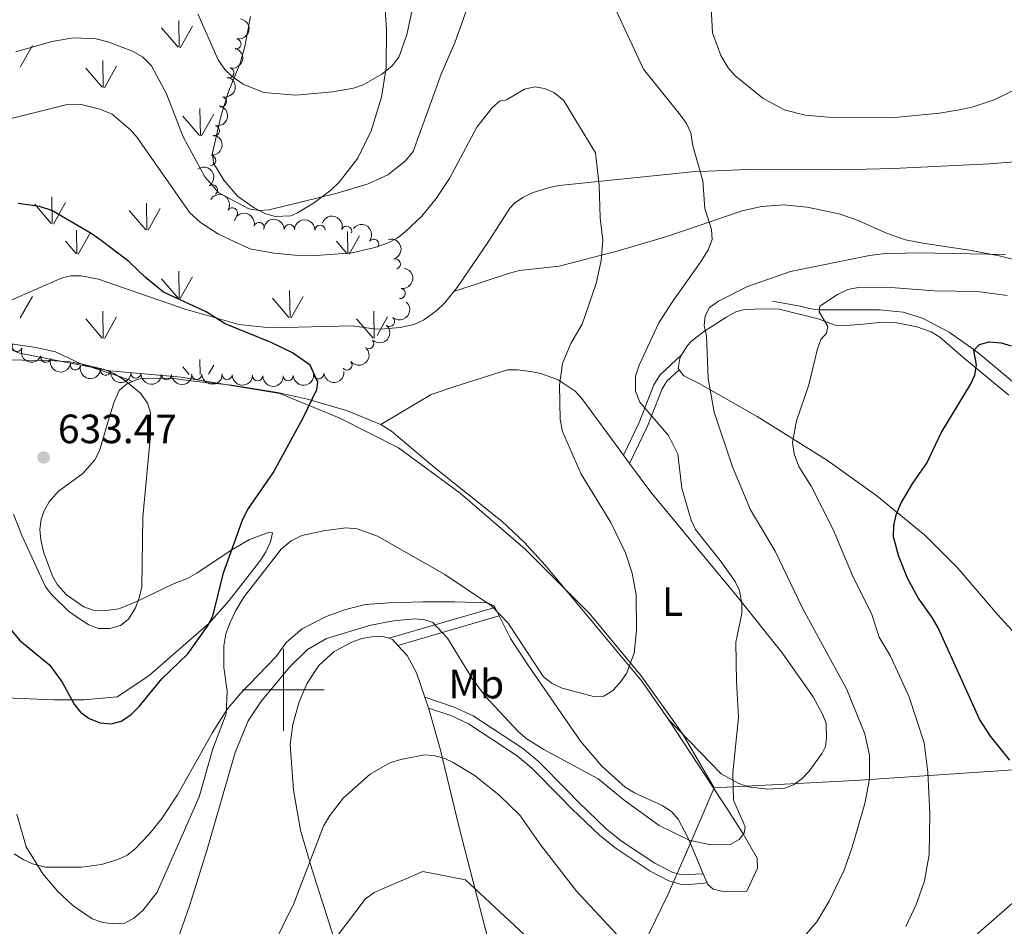
# Model space of a CAD drawing. Units: metres. Extents: x 640687 to 645202, y 734307 to 737368.
# Drawn here: x 641935 to 642177, y 734942 to 735164 of the extents above; entities that cross this region are included whole.
import ezdxf
from ezdxf.enums import TextEntityAlignment as Align

# ---------------------------------------------------------------- set-up
doc = ezdxf.new("R2010")
doc.units = ezdxf.units.M
doc.header["$MEASUREMENT"] = 0
doc.linetypes.add('DGN Style 3', pattern=[69.35512499082569, 49.53937499344692, -19.81574999737877])
for name, color, linetype, lineweight in [('Carátula', 7, 'Continuous', 5), ('Elementos auxiliares', 7, 'Continuous', 5), ('Entidades rústicas y varios', 7, 'Continuous', 5), ('Hidrografía', 7, 'Continuous', 5), ('Level 58', 7, 'Continuous', 5), ('Líneas de conducción', 7, 'Continuous', 5), ('Otros límites administrativos', 7, 'Continuous', 5), ('Relieve y altimetría', 7, 'Continuous', 5), ('Textos de rotulación', 7, 'Continuous', 5), ('Viales y ferrocarril', 7, 'Continuous', 5)]:
    doc.layers.add(name, color=color, linetype=linetype, lineweight=lineweight)
doc.styles.add('Style-arial', font='arial.shx', dxfattribs={"bigfont": 'arialbig.shx'})
doc.styles.add('Style-Arial Narrow', font='txt')

# ---------------------------------------------------------------- blocks, each defined once
blk = doc.blocks.new('5PATER')
at = {"layer": 'Relieve y altimetría', "linetype": 'Continuous', "lineweight": 5}
h = blk.add_hatch(color=250, dxfattribs=at)
edge = h.paths.add_edge_path()
edge.add_ellipse((0, 0), major_axis=(-1.095731442945027, -1.110710700472634), ratio=0.9994222409660319, start_angle=0, end_angle=360)

msp = doc.modelspace()

# ---------------------------------------------------------------- linework, layer by layer
at = {"layer": 'Carátula', "color": 7, "linetype": 'Continuous', "lineweight": 5}
for p, q in [((642000, 734990), (642000, 735010)), ((641990, 735000), (642010, 735000))]:
    msp.add_line(p, q, dxfattribs=at)
msp.add_3dface([(640748.4199999999, 734306.5900000001), (645202.45, 734399.1100000001), (645140.77, 737368.49), (640686.73, 737275.96)], dxfattribs=at)
at = {"layer": 'Elementos auxiliares', "color": 250, "linetype": 'Continuous', "lineweight": 5}
msp.add_3dface([(641619.6799999999, 734718.6000000001), (641572.21, 737031.95), (644981.22, 737102.79), (645029.8200000001, 734789.44)], dxfattribs=at)
at = {"layer": 'Entidades rústicas y varios', "color": 92, "linetype": 'Continuous', "lineweight": 5}
for p, q in [((642084.77, 735055.44, 617.52), (642083.26, 735057.49, 617.63)), ((642034.5900000001, 734998.23, 612.1), (642035.49, 734995.55, 611.58)), ((642102.77, 734954.9299999999, 615.5500000000001), (642103.72, 734952.76, 615.03))]:
    msp.add_line(p, q, dxfattribs=at)
at = {"layer": 'Entidades rústicas y varios', "color": 92, "linetype": 'Continuous', "lineweight": 5, "extrusion": (0.8120992319624513, 0.3841835972862319, 0.4392013217446039), "elevation": 804065.6408845439, "flags": 128}
msp.add_lwpolyline([(389857.4601864624, -392396.5592641241), (389856.5003654452, -392396.7596228402), (389855.1723584803, -392396.815278039)], dxfattribs=at)
at = {"layer": 'Entidades rústicas y varios', "color": 92, "linetype": 'Continuous', "lineweight": 5, "extrusion": (0.2272861894097926, 0.01066090927115564, 0.97376965095298), "elevation": 154358.3800327845, "flags": 128}
msp.add_lwpolyline([(704124.0985845265, -657893.4955282789), (704123.7781293059, -657894.3745097644), (704122.2783324097, -657895.649032918)], dxfattribs=at)
at = {"layer": 'Entidades rústicas y varios', "color": 92, "linetype": 'Continuous', "lineweight": 5}
for points in [[(641991.94, 735164.8700000001, 608.91), (641990.56, 735157.49, 609.23), (641989.3800000001, 735153.4199999999, 610.02), (641986.6599999999, 735146.69, 611.95), (641984.77, 735140.75, 613.01), (641982.6399999999, 735131.45, 614.46), (641982.8600000001, 735128.95, 614.8100000000001), (641985.4099999999, 735124.79, 615.53), (641988.74, 735120.8500000001, 615.85), (641992.8400000001, 735117.98, 615.96), (641995.49, 735116.6599999999, 616.02), (641997.98, 735115.9099999999, 616.0600000000001), (642001.8, 735116.06, 616.02), (642003.46, 735116.78, 615.47), (642007.6399999999, 735119.3300000001, 614.78), (642011.6300000001, 735122.3800000001, 614.13), (642013.6300000001, 735124.31, 613.8100000000001), (642018.21, 735130.1699999999, 613), (642021.53, 735136.8700000001, 612.0600000000001), (642024.02, 735145.0900000001, 610.71), (642025.1300000001, 735152.4199999999, 609.44), (642025.28, 735161.75, 607.82), (642024.75, 735169.05, 606.6)], [(642177.6599999999, 735072.1400000001, 600.36), (642166.29, 735081.56, 603.01), (642160.71, 735086.3500000001, 604.0500000000001), (642158.6200000001, 735087.6599999999, 604.33), (642155.0800000001, 735088.8500000001, 604.73), (642150.2, 735089.8500000001, 605.47), (642147.74, 735090.03, 605.86), (642145.96, 735089.97, 606.1), (642141.1599999999, 735089.48, 605.96), (642137.5900000001, 735089.21, 606.51), (642135.1000000001, 735089.31, 606.69), (642130.9199999999, 735090.8500000001, 607.87), (642121.4099999999, 735093.2, 609.74), (642117.71, 735093.26, 610.41), (642112.9099999999, 735093.1599999999, 610.47), (642110.75, 735092.5700000001, 610.47), (642108.5700000001, 735091.31, 610.47), (642104.9099999999, 735089, 610.66), (642102.8500000001, 735087.6499999999, 611.12), (642099.9199999999, 735085.3700000001, 612.1800000000001), (642098.8500000001, 735084.2, 612.65), (642097.56, 735082.1000000001, 613.08), (642097.51, 735082.01, 613.09)], [(642097.51, 735082.01, 613.09), (642097.0800000001, 735081.0900000001, 613.2), (642096.6300000001, 735078.7, 613.2), (642096.8899999999, 735078.3500000001, 613.12)], [(642083.26, 735057.49, 617.63), (642073.0800000001, 735071.3400000001, 618.35), (642071.4099999999, 735073.1499999999, 618.6), (642067.27, 735075.8900000001, 619.45), (642063, 735077.46, 619.8100000000001), (642060.55, 735077.98, 619.78), (642057.3, 735078.3700000001, 619.98), (642054.8500000001, 735078.3700000001, 620.49), (642042, 735074.3, 622.57), (642036.1399999999, 735072.3, 623.8100000000001), (642023.8300000001, 735065, 623.77)], [(642096.8899999999, 735078.3500000001, 613.12), (642098.05, 735076.9099999999, 612.79), (642101.79, 735075.01, 611.83), (642115.98, 735066.95, 609.04), (642133.21, 735056.1300000001, 605), (642145.27, 735047.51, 602.69), (642157.0700000001, 735037.8900000001, 600.2), (642165.1499999999, 735029.78, 598.36), (642174.8600000001, 735018.4299999999, 597), (642187.19, 735004.99, 596.26)], [(641963.03, 735075.53, 628.5), (641964.1000000001, 735075.98, 628.45), (641965.8200000001, 735076.3300000001, 628.22), (641973.05, 735076.26, 627.63), (641978.6599999999, 735075.52, 626.8100000000001), (641987.3999999999, 735074.6200000001, 625.03), (641998.55, 735072.8400000001, 625.03), (642005.8600000001, 735071.21, 624.84), (642015.46, 735068.3900000001, 624.4), (642023.8300000001, 735065, 623.77)], [(641963.03, 735075.53, 628.5), (641961.6799999999, 735074.96, 628.57), (641959.79, 735073.26, 628.64), (641958.52, 735070.28, 629.22), (641956.8600000001, 735064.95, 630.64), (641955, 735058.49, 631.46), (641953.8500000001, 735056.31, 631.58), (641950.8899999999, 735052.97, 631.73), (641944.8500000001, 735048.54, 631.76), (641942.6699999999, 735046, 631.41), (641941.45, 735043.8400000001, 630.94), (641940.71, 735041.75, 630.64), (641940.3899999999, 735039.26, 630.51), (641940.5700000001, 735036.75, 630.4), (641941.22, 735033.75, 630.13), (641943.46, 735027.81, 629.54), (641944.72, 735025.6699999999, 629.66), (641946.8899999999, 735023.24, 629.95), (641951.1000000001, 735020.3200000001, 630.03), (641953.3999999999, 735019.49, 629.96), (641955.9099999999, 735019.3300000001, 629.41), (641959.6799999999, 735019.81, 629.6800000000001), (641964.3, 735021.72, 629.59), (641973.28, 735026.03, 628.51), (641976.49, 735027.28, 627.53), (641978.78, 735028.56, 626.95), (641986.9299999999, 735034.04, 625.11), (641991.72, 735036.8200000001, 624.49), (641996.5900000001, 735038.5800000001, 623.66), (641997.3, 735038.45, 622.85), (641996.8500000001, 735036.26, 622.39), (641995.71, 735033.8300000001, 622.21), (641994.46, 735031.8300000001, 622.3000000000001), (641986.76, 735021.8800000001, 623.47), (641981.8, 735016.3, 624.15), (641967.21, 735003.56, 626.13), (641965.1300000001, 735002.1300000001, 625.85), (641959.31, 734998.26, 625.85), (641951.21, 734997.5700000001, 625.03), (641943.8, 734997.53, 623.9), (641932.06, 734998.04, 619.86)], [(642023.8300000001, 735065, 623.77), (642026.47, 735063.3400000001, 623.53), (642037.03, 735054.47, 623.53), (642053.55, 735041.23, 622.3000000000001), (642059.01, 735036.0900000001, 622.16), (642064.0800000001, 735030.55, 622.01), (642087.79, 735002.1400000001, 619.2), (642094.26, 734992.77, 617.79)], [(642084.77, 735055.44, 617.52), (642089.97, 735048.3900000001, 617.16), (642111.0700000001, 735022.8200000001, 614.52), (642122.1499999999, 735009.04, 612.35), (642129.69, 734998.28, 611.25), (642132.0800000001, 734993.9099999999, 610.6800000000001), (642132.8899999999, 734991.75, 610.42), (642132.95, 734988.1100000001, 610.14), (642132.7, 734986.1499999999, 610.69), (642131.8899999999, 734984.46, 611.51), (642128.74, 734980.0700000001, 611.78), (642126.9299999999, 734978.21, 612.07), (642124.9099999999, 734976.76, 612.37), (642122.79, 734975.9199999999, 612.6), (642118.51, 734975.7, 613.01), (642113.81, 734976.28, 613.89), (642111.49, 734977.0700000001, 614.4), (642107.21, 734979.46, 615.34), (642094.26, 734992.77, 617.79)], [(641934.0800000001, 734959.8200000001, 621.57), (641936.26, 734958.49, 621.58), (641938.55, 734957.4199999999, 621.52), (641941.75, 734956.5700000001, 621.62), (641950.56, 734956.5700000001, 622.16), (641955.49, 734957.26, 622.64), (641959.5, 734958.4199999999, 622.53), (641961.72, 734959.53, 622.16), (641963.6399999999, 734960.97, 621.89), (641967.1699999999, 734964.6300000001, 621.59), (641970.21, 734968.53, 621.3000000000001), (641974.05, 734974.28, 620.96), (641982.6100000001, 734989.5900000001, 620.26), (641986.3300000001, 734995.3200000001, 619.98), (641989.5, 734999.1400000001, 619.72), (641998.21, 735008.1400000001, 618.78), (642000.76, 735011.6400000001, 618.07), (642004.5700000001, 735014.9099999999, 617.75), (642010.45, 735017.95, 617.79), (642015.24, 735019.69, 618.04), (642020.0800000001, 735020.8999999999, 618.35), (642025.9299999999, 735021.27, 618.89), (642034.1799999999, 735021.54, 619.16), (642041.8800000001, 735021.54, 620.98), (642050.01, 735021.3200000001, 621.96), (642051.54, 735020.55, 622.16), (642051.77, 735020.1300000001, 622.07)], [(642052.8500000001, 735018.1100000001, 621.84), (642055.5900000001, 735012.5900000001, 621.63), (642059.8300000001, 735006.1100000001, 621.2), (642072.77, 734987.45, 619.71), (642077.95, 734981.3300000001, 619.22), (642083.72, 734976.1499999999, 618.89), (642085.97, 734974.79, 618.34), (642092.72, 734971.6799999999, 617.3100000000001), (642095.01, 734970.1699999999, 616.98), (642096.69, 734968.3300000001, 616.7), (642099.01, 734963.8600000001, 616.27), (642100.72, 734959.8400000001, 616.4300000000001), (642101.6799999999, 734957.47, 616.16), (642102.77, 734954.9299999999, 615.5500000000001)], [(642017.94, 734921.6599999999, 602.64), (642006.96, 734956.1499999999, 609), (642004.21, 734965.6499999999, 610.6800000000001), (642002.47, 734975.4299999999, 612.16), (642001.6200000001, 734986.6200000001, 613.79), (642002.3400000001, 734991.54, 614.47), (642003.8999999999, 734997.0900000001, 614.96), (642005.8300000001, 735001.6200000001, 615.16), (642008.71, 735005.97, 615.33), (642012.4299999999, 735009.3900000001, 615.49), (642016.72, 735011.69, 615.61), (642019.1799999999, 735012.53, 615.64), (642021.6599999999, 735012.98, 615.58), (642024.4099999999, 735013.0700000001, 615.33), (642025.8500000001, 735012.6100000001, 615)], [(642028.03, 735010.8900000001, 614.51), (642030.31, 735008.4199999999, 614.02), (642032.6000000001, 735004.1599999999, 613.26), (642034.5900000001, 734998.23, 612.1)], [(642035.49, 734995.55, 611.58), (642035.6799999999, 734995.01, 611.48), (642038.3500000001, 734985.55, 609.64), (642043.05, 734966.29, 606.74), (642054.6300000001, 734921.3600000001, 601.26), (642055.8200000001, 734915.56, 600.63), (642055.69, 734902.52, 599.78), (642054.97, 734897.3999999999, 599.4), (642048.29, 734865, 596.91), (642046.0800000001, 734853.79, 595.66), (642045.6100000001, 734848.8600000001, 595.08), (642045.79, 734843.8800000001, 594.46), (642046.47, 734837.4199999999, 593.75), (642047.99, 734826.3700000001, 592.99)], [(642103.72, 734952.76, 615.03), (642103.8700000001, 734952.4199999999, 614.95), (642105.24, 734951.1599999999, 614.52), (642107.69, 734950.6499999999, 614.26), (642113.5, 734950.73, 614.24), (642116.0700000001, 734956.3700000001, 614.24), (642116.04, 734958.77, 614.24), (642112.5800000001, 734964.71, 613.97), (642108.8200000001, 734970.5800000001, 614.1800000000001), (642094.26, 734992.77, 617.79)]]:
    msp.add_polyline3d(points, dxfattribs=at)
at = {"layer": 'Entidades rústicas y varios', "color": 92, "linetype": 'Continuous', "lineweight": 5, "extrusion": (-0.1282763319250136, 0.1860546276873057, 0.974129795347623)}
msp.add_arc((-945836.5929946259, -234475.9778282673, 55022.09016937068), 2.516055640060342, 45.36446333574664, 225.9090503451193, dxfattribs=at)
at = {"layer": 'Entidades rústicas y varios', "color": 92, "linetype": 'Continuous', "lineweight": 5}
for centre, radius, start, end in [((641988.3951888494, 735158.1487168679, 610.0233102796398), 1.250091938746998, 259.9375849825049, 79.15113940150036), ((641986.6401116813, 735151.0524817607, 611.6863858680305), 1.250091938746999, 256.4385163054084, 75.65207072440377), ((641984.8056883705, 735143.9733856372, 613.3511048195179), 1.250091938746999, 256.4385163054084, 75.65207072440377), ((641983.1066283446, 735136.8730062842, 615.0615240877314), 1.250091938746998, 259.5646291761333, 78.77818359512875), ((641982.1854355137, 735129.6355223404, 616.7683597545629), 1.250091938746998, 265.750297623455, 84.96385204245034), ((641982.6285797453, 735122.4092519514, 617.7091546512041), 1.250091938746999, 305.1889224101523, 124.4024768291477), ((641987.5149198757, 735116.7923267055, 618.405010116836), 1.250091938746999, 328.3942990567772, 147.6078534757727), ((641994.025238449, 735113.1919989684, 618.73), 1.250091938746999, 345.2465359303446, 164.46009034934), ((642001.4709512764, 735112.6849012303, 618.5690637701072), 1.250091938746999, 0.05055351370163119, 179.264107932697), ((642008.9681368528, 735112.5650831964, 618.4021743651558), 1.250091938746999, 0.0505535005623691, 179.2641079195578), ((642015.4968266331, 735112.3009915212, 618.6177662355982), 1.250091938746998, 342.0800741696511, 161.2936285886466), ((642022.0961736199, 735109.1214842519, 620.0374896783618), 1.250091938746998, 322.3619982462601, 141.5755526652556), ((642027.3948759825, 735104.2769155016, 622.0322536743757), 1.250091938746999, 286.9115574402833, 106.1251118592787), ((642028.5997279009, 735097.0446299843, 623.5041738422719), 1.250091938746998, 261.2827634657183, 80.49631788471372), ((642025.9968194936, 735090.2058861095, 624.1768769822771), 1.250091938746998, 230.2241227436271, 49.43767716262255), ((642020.9248063844, 735084.7368506147, 624.8572025340961), 1.250091938746998, 226.1305679160089, 45.34412233500431), ((641934.8244884387, 735084.1038398161, 631.2700510603977), 1.250091938746999, 158.4490970534474, 337.6626514724429), ((641941.8319604921, 735081.4514272101, 631.2994802297471), 1.250091938746999, 162.9219404315987, 342.1354948505941), ((641949.0769449105, 735079.5507830912, 631.1010825905952), 1.250091938746998, 167.5736637856093, 346.7872182046048), ((641956.4462836364, 735078.2526733524, 630.7195624877596), 1.250091938746999, 172.3596880195716, 351.573242438567), ((642015.5639829307, 735079.5565860926, 625.5825628937257), 1.250091938746999, 220.1733650443282, 39.38691946332366), ((641963.8897300994, 735077.5469707858, 630.2172489576029), 1.250091938746999, 176.8448637499089, 356.0584181689043), ((641971.3475270746, 735077.2063064841, 629.5986455576091), 1.250091938746998, 181.3514669583494, 0.565021377344821), ((641978.7777649926, 735077.2562744592, 628.5792988627477), 1.250091938746998, 181.3514669583494, 0.565021377344821), ((641986.2164413892, 735077.1961641244, 627.6534623237018), 1.250091938746998, 178.824460282217, 358.0380147012125), ((641993.6971656533, 735076.9164062988, 627.1946594892443), 1.250091938746998, 178.824460282217, 358.0380147012125), ((642001.1683921777, 735076.9205530465, 626.6257614836004), 1.250091938746998, 182.8063567957532, 2.019911214748564), ((642008.6194268849, 735077.3799981887, 625.9504957440193), 1.250091938746999, 185.899782518995, 5.113336937990356)]:
    msp.add_arc(centre, radius, start, end, dxfattribs=at)
at = {"layer": 'Entidades rústicas y varios', "color": 92, "linetype": 'Continuous', "lineweight": 5, "extrusion": (-0.1166818533025716, 0.1935367844257918, 0.974129795347623)}
for centre in [(-929369.0606201653, -290266.2404019455, 67966.63084413359), (-929363.834573191, -290260.8811463037, 67967.09647487632)]:
    msp.add_arc(centre, 2.516055640060343, 45.36446333574663, 225.9090503451193, dxfattribs=at)
at = {"layer": 'Entidades rústicas y varios', "color": 92, "linetype": 'Continuous', "lineweight": 5, "extrusion": (-0.1270625362335689, 0.1868856701352226, 0.974129795347623)}
msp.add_arc((-944232.5172016129, -240453.0315194975, 56413.88427159071), 2.516055640060342, 45.36446333574664, 225.9090503451193, dxfattribs=at)
at = {"layer": 'Entidades rústicas y varios', "color": 92, "linetype": 'Continuous', "lineweight": 5, "extrusion": (-0.1464598299421236, 0.1721065368581987, 0.9741297953476229)}
msp.add_arc((-965341.8990440863, -139937.7935886462, 33097.01555230287), 2.516055640060341, 45.36446333574663, 225.9090503451193, dxfattribs=at)
at = {"layer": 'Entidades rústicas y varios', "color": 92, "linetype": 'Continuous', "lineweight": 5, "extrusion": (-0.2224426330858111, 0.0398800301134471, 0.9741297953476229)}
msp.add_arc((-836878.0851660362, 489326.8175525158, -112885.6844767699), 2.516055640060343, 45.36446333574664, 225.9090503451193, dxfattribs=at)
at = {"layer": 'Entidades rústicas y varios', "color": 92, "linetype": 'Continuous', "lineweight": 5, "extrusion": (-0.2201605158335267, -0.050994990772758, 0.9741297953476231)}
msp.add_arc((-571293.3031203861, 770975.8367363185, -178224.9806296798), 2.516055640060341, 45.36446333574665, 225.9090503451193, dxfattribs=at)
at = {"layer": 'Entidades rústicas y varios', "color": 92, "linetype": 'Continuous', "lineweight": 5, "extrusion": (-0.1959221761237363, -0.1126305585484594, 0.9741297953476229)}
msp.add_arc((-317348.8620591134, 899211.5389661673, -207974.1634566464), 2.516055640060343, 45.36446333574664, 225.9090503451193, dxfattribs=at)
at = {"layer": 'Entidades rústicas y varios', "color": 92, "linetype": 'Continuous', "lineweight": 5, "extrusion": (-0.1606399984562271, -0.1589526115292906, 0.974129795347623)}
msp.add_arc((-70982.54113813193, 948360.5005069143, -219376.4406709523), 2.516055640060342, 45.36446333574665, 225.9090503451193, dxfattribs=at)
at = {"layer": 'Entidades rústicas y varios', "color": 92, "linetype": 'Continuous', "lineweight": 5, "extrusion": (-0.1606399984926787, -0.1589526114924521, 0.974129795347623)}
msp.add_arc((-70977.18294370302, 948365.5720386292, -219377.788541706), 2.516055640060342, 45.36446333574664, 225.9090503451193, dxfattribs=at)
at = {"layer": 'Entidades rústicas y varios', "color": 92, "linetype": 'Continuous', "lineweight": 5, "extrusion": (-0.2018444359553249, -0.1016364378059118, 0.9741297953476231)}
msp.add_arc((-367835.0198707815, 880781.3754617798, -203698.6483841968), 2.516055640060342, 45.36446333574665, 225.9090503451193, dxfattribs=at)
at = {"layer": 'Entidades rústicas y varios', "color": 92, "linetype": 'Continuous', "lineweight": 5, "extrusion": (-0.2243004633597299, -0.0275761482554886, 0.9741297953476229)}
msp.add_arc((-651276.2011590227, 708257.1745434396, -163673.1456745949), 2.516055640060342, 45.36446333574664, 225.9090503451193, dxfattribs=at)
at = {"layer": 'Entidades rústicas y varios', "color": 92, "linetype": 'Continuous', "lineweight": 5, "extrusion": (-0.1987132099001141, 0.1076299309076779, 0.974129795347623)}
msp.add_arc((-952155.4425421676, 209025.8538274175, -47853.97268387261), 2.516055640060341, 45.36446333574662, 225.9090503451192, dxfattribs=at)
at = {"layer": 'Entidades rústicas y varios', "color": 92, "linetype": 'Continuous', "lineweight": 5, "extrusion": (-0.1326087310143898, 0.1829919841816888, 0.9741297953476229)}
msp.add_arc((-951226.5443725868, -212707.4645541935, 49985.83198075375), 2.516055640060342, 45.36446333574664, 225.9090503451193, dxfattribs=at)
at = {"layer": 'Entidades rústicas y varios', "color": 92, "linetype": 'Continuous', "lineweight": 5, "extrusion": (-0.01918958015911783, 0.2251730486299705, 0.974129795347623)}
msp.add_arc((-702129.0770956851, -660242.2064014829, 153810.5117500548), 2.516055640060342, 45.36446333574663, 225.9090503451192, dxfattribs=at)
at = {"layer": 'Entidades rústicas y varios', "color": 92, "linetype": 'Continuous', "lineweight": 5, "extrusion": (-0.003066591440287744, 0.225968444330036, 0.9741297953476231)}
msp.add_arc((-651939.3039624348, -707376.8542465866, 164746.0196926329), 2.516055640060342, 45.36446333574663, 225.9090503451192, dxfattribs=at)
at = {"layer": 'Entidades rústicas y varios', "color": 92, "linetype": 'Continuous', "lineweight": 5, "extrusion": (0.2078759058170973, 0.08864958881303107, 0.974129795347623)}
msp.add_arc((424349.4496025773, -855961.1794943167, 199222.8147395338), 2.516055640060342, 45.36446333574664, 225.9090503451193, dxfattribs=at)
at = {"layer": 'Entidades rústicas y varios', "color": 92, "linetype": 'Continuous', "lineweight": 5, "extrusion": (0.02040223407067242, 0.2250664138891534, 0.9741297953476229)}
msp.add_arc((-573033.7871166719, -769461.5942694915, 179149.8592608366), 2.516055640060342, 45.36446333574664, 225.9090503451193, dxfattribs=at)
at = {"layer": 'Entidades rústicas y varios', "color": 92, "linetype": 'Continuous', "lineweight": 5, "extrusion": (0.2003293230147284, 0.1045911284787523, 0.974129795347623)}
msp.add_arc((354513.9742827141, -885596.3195918624, 206097.9278829468), 2.516055640060343, 45.36446333574664, 225.9090503451193, dxfattribs=at)
at = {"layer": 'Entidades rústicas y varios', "color": 92, "linetype": 'Continuous', "lineweight": 5, "extrusion": (0.1911872455853926, 0.1204930659476678, 0.974129795347623)}
msp.add_arc((279601.0009906716, -910690.854700356, 211919.428094316), 2.516055640060342, 45.36446333574665, 225.9090503451193, dxfattribs=at)
at = {"layer": 'Entidades rústicas y varios', "color": 92, "linetype": 'Continuous', "lineweight": 5, "extrusion": (0.1804673100254603, 0.13602460008459, 0.974129795347623)}
msp.add_arc((200607.4383594269, -930245.215144099, 216455.4701928282), 2.516055640060343, 45.36446333574663, 225.9090503451192, dxfattribs=at)
at = {"layer": 'Entidades rústicas y varios', "color": 92, "linetype": 'Continuous', "lineweight": 5, "extrusion": (0.1692773656895302, 0.1497207910786317, 0.974129795347623)}
msp.add_arc((125298.2074575979, -942683.185261718, 219340.4504670896), 2.516055640060342, 45.36446333574663, 225.9090503451193, dxfattribs=at)
at = {"layer": 'Entidades rústicas y varios', "color": 92, "linetype": 'Continuous', "lineweight": 5, "extrusion": (0.1569898487071933, 0.1625586946886903, 0.9741297953476229)}
for centre in [(48856.45604089246, -949363.8797386917, 220889.6757843844), (48851.14603033202, -949369.1732066008, 220889.8574030525)]:
    msp.add_arc(centre, 2.516055640060342, 45.36446333574661, 225.9090503451192, dxfattribs=at)
at = {"layer": 'Entidades rústicas y varios', "color": 92, "linetype": 'Continuous', "lineweight": 5, "extrusion": (0.1640044438624744, 0.1554788866996374, 0.9741297953476231)}
for centre in [(91774.37958342355, -946352.9970259233, 220189.1815409524), (91769.02987675101, -946358.2016672736, 220189.9179830285)]:
    msp.add_arc(centre, 2.516055640060342, 45.36446333574667, 225.9090503451193, dxfattribs=at)
at = {"layer": 'Entidades rústicas y varios', "color": 92, "linetype": 'Continuous', "lineweight": 5, "extrusion": (0.1528118918254337, 0.1664922446624173, 0.9741297953476229)}
msp.add_arc((24070.51679470076, -950286.3279065143, 221100.6235327717), 2.516055640060342, 45.36446333574663, 225.9090503451192, dxfattribs=at)
at = {"layer": 'Entidades rústicas y varios', "color": 92, "linetype": 'Continuous', "lineweight": 5, "extrusion": (0.1436045977901304, 0.1744960208988535, 0.9741297953476231)}
msp.add_arc((-28621.09201967967, -950172.0270324561, 221073.4135707664), 2.516055640060342, 45.36446333574664, 225.9090503451193, dxfattribs=at)
at = {"layer": 'Hidrografía', "color": 142, "linetype": 'DGN Style 3', "lineweight": 15}
msp.add_polyline3d([(642119.79, 735095.1300000001, 609.21), (642126.52, 735093.9099999999, 608.77), (642128.5, 735093.47, 607.34), (642130.25, 735093.1200000001, 605.32), (642131.22, 735093.03, 605), (642145.95, 735093.05, 604.58), (642151.78, 735092.46, 603.58), (642156.49, 735090.98, 602.7), (642163.02, 735087.5900000001, 601.37), (642169.1300000001, 735083.29, 600), (642171.06, 735081.69, 599.76), (642178.49, 735075.46, 600)], dxfattribs=at)
at = {"layer": 'Level 58', "color": 92, "linetype": 'Continuous', "lineweight": 5}
for p, q in [((641974.48, 735157.3300000001), (641974.3600000001, 735163.9199999999)), ((641974.22, 735157.3600000001), (641970.1699999999, 735162.0800000001)), ((641974.76, 735157.22), (641977.73, 735162.52)), ((641935.5700000001, 735152.46), (641938.54, 735157.76)), ((641955.8600000001, 735147.5), (641955.77, 735154.0900000001)), ((641955.6399999999, 735147.54), (641951.5900000001, 735152.26)), ((641956.1799999999, 735147.3999999999), (641959.1499999999, 735152.71)), ((641979.6699999999, 735135.73), (641979.56, 735142.3200000001)), ((641979.4299999999, 735135.76), (641975.3800000001, 735140.48)), ((641979.97, 735135.6200000001), (641982.94, 735140.9199999999)), ((641943.3899999999, 735114.1599999999), (641943.3, 735120.74)), ((641943.7, 735114.06), (641946.6699999999, 735119.3600000001)), ((641943.1599999999, 735114.2), (641939.1100000001, 735118.9199999999)), ((641966.31, 735112.6599999999), (641962.26, 735117.3800000001)), ((641966.53, 735112.6200000001), (641966.44, 735119.2)), ((641966.8500000001, 735112.52), (641969.8200000001, 735117.8200000001)), ((641949.46, 735106.78), (641949.3700000001, 735112.52)), ((642015.8, 735106.78), (642015.72, 735112.2)), ((641949.23, 735106.8200000001), (641946.6699999999, 735109.8200000001)), ((641949.77, 735106.6799999999), (641952.74, 735111.98)), ((642015.5700000001, 735106.8200000001), (642013.01, 735109.8200000001)), ((642016.1100000001, 735106.6799999999), (642018.6200000001, 735111.1499999999)), ((641974.48, 735095.9199999999), (641974.3600000001, 735102.5)), ((641974.22, 735095.94), (641970.1699999999, 735100.6699999999)), ((641974.76, 735095.81), (641977.73, 735101.1100000001)), ((642001.6300000001, 735091.1499999999), (642001.51, 735097.74)), ((641935.5700000001, 735091.05), (641938.54, 735096.3500000001)), ((642001.3700000001, 735091.1799999999), (641997.3200000001, 735095.9099999999)), ((642001.9099999999, 735091.05), (642004.8800000001, 735096.3500000001)), ((641955.6399999999, 735086.1300000001), (641951.5900000001, 735090.8500000001)), ((641955.8600000001, 735086.0900000001), (641955.77, 735092.6799999999)), ((641956.1799999999, 735085.99), (641959.1499999999, 735091.3)), ((642021.98, 735086.1300000001), (642017.9299999999, 735090.8500000001)), ((642022.2, 735086.0900000001), (642022.1100000001, 735092.6799999999)), ((642022.9299999999, 735086.73), (642025.49, 735091.3)), ((641979.6200000001, 735077.25), (641979.56, 735080.8999999999)), ((641976.96, 735077.23), (641975.3800000001, 735079.0700000001)), ((641981.6799999999, 735077.26), (641982.94, 735079.51))]:
    msp.add_line(p, q, dxfattribs=at)
at = {"layer": 'Líneas de conducción', "color": 250, "linetype": 'Continuous', "lineweight": 5}
msp.add_polyline3d([(641937.8, 734729.3900000001, 599.6), (641965.69, 734754.6100000001, 594.95), (641998.55, 734785.1699999999, 591.3100000000001), (642034.1799999999, 734820.51, 591.79), (642068.95, 734852.03, 593.9300000000001), (642632.4299999999, 735344.6000000001, 559.53), (642667.1599999999, 735376.1000000001, 559.8100000000001), (642695.8999999999, 735400.23, 561), (642717.3600000001, 735417.1799999999, 562.22)], dxfattribs=at)
at = {"layer": 'Otros límites administrativos', "color": 250, "linetype": 'Continuous', "lineweight": 5, "ltscale": 0.5}
for points in [[(641810.55, 735167.73, 630.0500000000001), (641819.8500000001, 735148.8700000001, 630.67), (641825.3999999999, 735138.3700000001, 630.67), (641845.5900000001, 735124.44, 630.09), (641865.25, 735113.02, 626.08), (641868.24, 735111.28, 625.89), (641879.99, 735104.4299999999, 627.85), (641881.5900000001, 735103.5, 627.75), (641909.8800000001, 735092.9299999999, 628.11), (641935.3800000001, 735082.47, 629.79), (641957.53, 735078.0800000001, 629.96), (641964.99, 735077.4299999999, 628.26), (641974.95, 735076.5800000001, 627.27), (641999.1200000001, 735072.5800000001, 625.02), (642013.6599999999, 735066.6000000001, 624.27), (642028.21, 735059.22, 623.23), (642043.3, 735048.1599999999, 622.89), (642059.1699999999, 735034.44, 622.14), (642064.5, 735029.1100000001, 621.92), (642074.9199999999, 735018.6799999999, 620.98), (642087.6300000001, 735003.4099999999, 619.3100000000001), (642097.6499999999, 734989.3900000001, 617.15), (642105.51, 734975.99, 615.04)], [(642105.51, 734975.99, 615.04), (642139.9299999999, 734977.79, 610.41), (642204.3200000001, 734982.1300000001, 595.33)], [(642105.51, 734975.99, 615.04), (642099.56, 734962.3200000001, 615.41), (642094.1100000001, 734949.8, 612.91), (642076.44, 734913.3999999999, 603.34), (642059.1300000001, 734877.52, 597.89), (642046.5900000001, 734848.02, 595.02), (642047.44, 734833.9299999999, 593.4), (642047.71, 734829.5800000001, 592.96), (642048.1599999999, 734822.1400000001, 592.71), (642050.45, 734785.47, 589.52), (642051.97, 734766.76, 588.52), (642052.3200000001, 734762.52, 588.14), (642053.9199999999, 734752.02, 587.77), (642057.25, 734742.97, 587.17), (642061.1100000001, 734737.5, 586.97), (642064.9099999999, 734727.8500000001, 585.3100000000001)]]:
    msp.add_polyline3d(points, dxfattribs=at)
at = {"layer": 'Relieve y altimetría', "color": 30, "linetype": 'Continuous', "lineweight": 5, "flags": 128}
for points, elevation in [([(641934.52, 735156.2), (641943.3, 735158.71), (641948.5700000001, 735159.6300000001), (641954.1699999999, 735159.3700000001), (641957.04, 735158.6799999999), (641963.06, 735156.3500000001), (641965.46, 735155), (641967.73, 735152.8), (641971.3800000001, 735145.96), (641975.4199999999, 735135.4299999999), (641980.75, 735125.5800000001), (641984.21, 735121.73), (641991.51, 735117.78), (641994.03, 735117.3999999999), (641996.53, 735117.54), (642013.1300000001, 735121.6200000001), (642020.79, 735123.9199999999), (642025.54, 735126.0800000001), (642029.8700000001, 735129.53), (642031.77, 735131.8200000001), (642038.6399999999, 735150.78), (642042.0800000001, 735158.6400000001), (642046.76, 735171.95)], 615), ([(642032.05, 735168.76), (642030.19, 735160.4099999999), (642028.25, 735154.9199999999), (642026.6000000001, 735152.8), (642024.1399999999, 735150.71), (642019.55, 735148.1000000001), (642017.1699999999, 735147.3300000001), (642012.01, 735146.4099999999), (642003.05, 735145.5700000001), (641995.23, 735146.29), (641990.1399999999, 735148.3200000001), (641987.4299999999, 735150.1400000001), (641985.6200000001, 735151.8700000001), (641984.05, 735154.23), (641979.04, 735165.52)], 610), ([(642081.47, 735166.3700000001), (642088.2, 735152), (642097.19, 735140.74), (642098.7, 735138.6599999999), (642099.74, 735136.3900000001), (642100.26, 735133.19), (642102.69, 735124.6200000001), (642103.22, 735117.8900000001), (642104.8400000001, 735112.74), (642104.99, 735110.23), (642103.99, 735107.77), (642102.1399999999, 735104.72), (642095.19, 735094.96), (642091.95, 735089.8300000001), (642087.1300000001, 735079.5), (642086.24, 735076.77), (642086.21, 735073.1000000001), (642087.24, 735070.46), (642094.31, 735062.26), (642096.5800000001, 735057.6699999999), (642097.52, 735049.3500000001), (642099.8800000001, 735041.56), (642100.8999999999, 735039.28), (642106.9299999999, 735031.6499999999), (642110.6499999999, 735026.53), (642111.6399999999, 735024.24), (642112.27, 735021.1699999999), (642112.24, 735018.6699999999), (642110.81, 735011.7), (642110.9299999999, 735002.0700000001), (642111.45, 734993.25), (642110.06, 734979.6599999999), (642110.24, 734973.02), (642113.0900000001, 734966.49), (642112.8300000001, 734964.94), (642111.6000000001, 734963.3900000001), (642109.4299999999, 734962.1300000001), (642104.6499999999, 734962.01), (642099.3899999999, 734963.1599999999), (642092.02, 734966.8200000001), (642083.4199999999, 734972.97), (642077.04, 734978.1699999999), (642063.76, 734985.3800000001), (642059.72, 734987.8900000001), (642057.46, 734989.8200000001), (642049.49, 734998.3600000001), (642046.22, 735002.78), (642040.1799999999, 735012.6300000001), (642036.6200000001, 735016.49), (642034.6499999999, 735017.1599999999), (642032.1599999999, 735017.3999999999), (642026.99, 735016.8999999999), (642021.3800000001, 735015.8300000001), (642010.52, 735012.5800000001), (642005.8899999999, 735009.8400000001), (642001.53, 735005.5900000001), (641994.51, 734997.0900000001), (641991.3899999999, 734992.4199999999), (641988.1499999999, 734984.6699999999), (641981.25, 734960.6400000001), (641976.99, 734947.1400000001), (641974.1799999999, 734938.98)], 615), ([(642160.6699999999, 735141.19), (642148.8, 735140.03), (642133.3500000001, 735140.22), (642127.74, 735140.75), (642122.6000000001, 735141.99), (642117.4199999999, 735144.8800000001), (642110.52, 735150.3900000001), (642108.8700000001, 735152.27), (642107.1399999999, 735155.3200000001), (642105.1000000001, 735160.8800000001), (642104.71, 735167.03)], 610), ([(642183.9099999999, 735149.25), (642174.05, 735144.48), (642168.8999999999, 735142.72), (642165.96, 735142.1000000001), (642160.6699999999, 735141.19)], 610), ([(641931.04, 735139.3), (641947.06, 735143.3300000001), (641950.1399999999, 735143.3800000001), (641955.06, 735142.1599999999), (641958.0700000001, 735140.96), (641962.55, 735137.1400000001), (641964.1799999999, 735135.24), (641977.1000000001, 735116.81), (641979.69, 735114.46), (641984.0700000001, 735111.5900000001), (641991.77, 735107.98), (641997.72, 735106.9099999999), (642002.76, 735106.4299999999), (642008.06, 735106.3600000001), (642016.8600000001, 735107), (642022.3700000001, 735108.3200000001), (642025.6599999999, 735109.45), (642027.8800000001, 735110.6000000001), (642029.8500000001, 735112.1400000001), (642033.8999999999, 735115.96), (642037.3700000001, 735120.29), (642040.6699999999, 735125.1799999999), (642047.3800000001, 735137.79), (642051.02, 735142.44), (642052.95, 735144.1499999999), (642054.6300000001, 735144.46), (642059.06, 735147.05), (642061.5700000001, 735147.6499999999), (642063.96, 735147.26), (642066.24, 735146.23), (642068.6200000001, 735144.3999999999)], 620), ([(642068.6200000001, 735144.3999999999), (642076.3800000001, 735131.51), (642077.3400000001, 735123.55), (642077.6000000001, 735115.6000000001), (642078.25, 735110.1400000001), (642077.78, 735105.1400000001), (642076.6000000001, 735099.48), (642073.1499999999, 735089.55), (642070.3999999999, 735084.8300000001), (642068.3700000001, 735079.8999999999), (642067.6200000001, 735074.5700000001), (642067.75, 735066.1799999999), (642068.3600000001, 735063.25), (642072.94, 735052.81), (642080.1499999999, 735040.96), (642083.8, 735033.55), (642085.4199999999, 735028.54), (642086.3400000001, 735023.23), (642086.47, 735014.56), (642085.8700000001, 735008.96), (642083.99, 735004.03), (642082.47, 735001.77), (642080.56, 734999.78), (642078.4299999999, 734998.46), (642076.24, 734998.31), (642068.22, 735000.4299999999), (642065.8400000001, 735001.51), (642063.71, 735003.1499999999), (642055.05, 735016.3300000001), (642050.99, 735020.5800000001), (642039.54, 735028.23), (642023.02, 735037.6300000001), (642018.1000000001, 735039.45), (642015.3200000001, 735039.6300000001), (642009.8500000001, 735038.96), (642004.55, 735037.76), (642001.9099999999, 735036.46), (641999.4299999999, 735034.46), (641990.3, 735022.6499999999), (641988.3300000001, 735019.46), (641986.97, 735016.5), (641985.8999999999, 735013.6799999999), (641985.3899999999, 735010.74), (641985.44, 735005.44), (641986.26, 734999.7), (641986, 734994.1400000001), (641982.72, 734985.53), (641979.3899999999, 734973.8400000001), (641969.1300000001, 734950.46), (641965.56, 734945.9299999999), (641963.3500000001, 734944.0800000001), (641961.1499999999, 734942.8900000001), (641958.06, 734942.73), (641955.53, 734943.1100000001), (641953.1599999999, 734943.9099999999), (641948.47, 734947.2), (641944.75, 734950.6499999999), (641941.0800000001, 734954.9199999999), (641937.04, 734961.56), (641934.71, 734969.5700000001)], 620), ([(642124.31, 734935.94), (642130.6300000001, 734943.2), (642133.6300000001, 734948.25), (642137.29, 734955.8700000001), (642139.3, 734961.49), (642142.3500000001, 734972.1699999999), (642143.52, 734978.0900000001), (642143.53, 734983.99), (642142.3600000001, 734989.24), (642137.8500000001, 735000.22), (642127.1100000001, 735019.96), (642120.3899999999, 735033.95), (642114.3600000001, 735044.0700000001), (642109.98, 735054.6400000001), (642105.44, 735068), (642103.99, 735076.25), (642103.6100000001, 735086.71), (642103.01, 735089.22), (642103.25, 735091.6000000001), (642104.3400000001, 735093.5800000001), (642106.55, 735095.1499999999), (642113.6300000001, 735098.76), (642124.2, 735102.4299999999), (642143.49, 735106.3200000001), (642146.6799999999, 735106.76), (642155.19, 735106.97), (642176.79, 735106.6000000001)], 610), ([(642177.19, 735096.56), (642169.9199999999, 735097.55), (642159.4199999999, 735097.73), (642149.79, 735098.45), (642140.7, 735098.49), (642138.24, 735098.03), (642135.6499999999, 735096.8400000001), (642131.3200000001, 735093.97), (642131.1699999999, 735092.5700000001), (642133.3300000001, 735088.9299999999), (642133, 735087.3500000001)], 605), ([(642133, 735087.3500000001), (642131.6300000001, 735085.75), (642130.79, 735083.47), (642128.6499999999, 735074.69), (642125.6399999999, 735065.8999999999), (642124.69, 735060.6000000001), (642125.06, 735057.8200000001), (642126.1699999999, 735054.71), (642129.22, 735049.8700000001), (642134.6399999999, 735039.28), (642139.3700000001, 735027.99), (642144.0900000001, 735018.45), (642145.8999999999, 735012.8700000001), (642148.56, 735008.44), (642153.1200000001, 734998.47), (642156.8700000001, 734987), (642157.78, 734979.8300000001), (642158.29, 734969.69), (642158.1000000001, 734959.72), (642156.97, 734953.24), (642155.04, 734947.5800000001), (642152.4199999999, 734942.0700000001)], 605), ([(641929.3999999999, 735080.8), (641942.6100000001, 735080.6699999999)], 630), ([(641942.6100000001, 735080.6699999999), (641947.6699999999, 735080.31), (641950.78, 735079.72), (641956.19, 735078.4299999999), (641958.51, 735077.48), (641961.04, 735075.9299999999), (641965.01, 735072.6300000001), (641966.73, 735070.2), (641967.4299999999, 735067.79), (641967.4199999999, 735062.3400000001), (641965.6100000001, 735042.31), (641965.3200000001, 735025.1799999999), (641964.8, 735022.74), (641963.75, 735020.06), (641962.0900000001, 735017.3), (641960.1499999999, 735015.72), (641957.53, 735014.99), (641954.73, 735015.05), (641952.3800000001, 735015.8900000001), (641950.04, 735017.3700000001), (641947.3899999999, 735019.3), (641943.3, 735023.27), (641941.74, 735025.22), (641936.02, 735037.5900000001), (641933.9099999999, 735043.04)], 630), ([(641994.69, 734931.8), (642002.52, 734947.6799999999), (642009.81, 734966.5900000001), (642011.3700000001, 734969.22), (642014.74, 734973.53), (642021.22, 734979.3600000001), (642026.0700000001, 734982.0900000001), (642028.72, 734982.98), (642034.5800000001, 734984.05), (642036.74, 734983.96), (642039.3300000001, 734983.24), (642041.6000000001, 734982.2), (642046.7, 734979.0900000001), (642052.78, 734974.26), (642057.9299999999, 734969.3400000001), (642063.01, 734961.96), (642071.79, 734950.71), (642086.25, 734935.2)], 610), ([(642058.97, 734940.06), (642044.56, 734953.49), (642034.1399999999, 734955.52), (642022.2, 734950.4099999999), (642020.04, 734948.74), (642010.3999999999, 734936.01)], 605)]:
    msp.add_lwpolyline(points, dxfattribs=dict(at, elevation=elevation))
at = {"layer": 'Relieve y altimetría', "color": 30, "linetype": 'Continuous', "lineweight": 25, "flags": 128}
for points, elevation in [([(641928.2, 735020.75), (641935.47, 735012.05), (641942.69, 735006.1499999999), (641945.8400000001, 735001.8600000001), (641948.77, 734996.5), (641950.29, 734994.51), (641952.4199999999, 734993.01), (641955.1200000001, 734991.9199999999), (641957.8300000001, 734991.7), (641960.26, 734992.29), (641962.6100000001, 734993.8400000001), (641964.72, 734995.9299999999), (641970.22, 735002.71), (641976.5700000001, 735008.8300000001), (641981.44, 735015.5700000001), (641982.7, 735018.0700000001), (641985.3400000001, 735028.6499999999), (641990.05, 735041.76), (641991.3300000001, 735044.1599999999), (641997.49, 735053.1699999999), (642004.8300000001, 735066.5900000001), (642008.21, 735073.5), (642008.46, 735075.3200000001), (642006.5900000001, 735079.49), (642002.2, 735082.5), (641996.99, 735085.0700000001), (641985.71, 735089.6499999999), (641981.06, 735092.52), (641970.6300000001, 735097.3900000001), (641966.24, 735100.96), (641962.1799999999, 735104.8700000001), (641955.3700000001, 735110.06), (641952.96, 735111.77), (641943.28, 735117.3500000001), (641940.29, 735118.3500000001), (641935.04, 735119.0800000001)], 625), ([(642154.1300000001, 735050.6300000001), (642157.52, 735055.5), (642161.0900000001, 735062.94), (642168.23, 735074.78), (642169.26, 735077.05), (642169.6699999999, 735079.52), (642169.05, 735083.21), (642170.4099999999, 735084.54), (642172.8300000001, 735085.1699999999), (642175.74, 735084.99), (642178.21, 735084.25)], 600), ([(642177.8999999999, 734982.79), (642173.1599999999, 734988.6300000001), (642170.4099999999, 734992.81), (642160.3300000001, 735015.1499999999), (642158.8600000001, 735017.75), (642155.3999999999, 735022.53), (642152.81, 735027.3300000001), (642150.6599999999, 735032.6200000001), (642149.4099999999, 735037.46), (642149.47, 735040.26), (642150, 735042.8400000001), (642151.1799999999, 735045.6599999999), (642154.1300000001, 735050.6300000001)], 600)]:
    msp.add_lwpolyline(points, dxfattribs=dict(at, elevation=elevation))
at = {"layer": 'Viales y ferrocarril', "color": 250, "linetype": 'DGN Style 3', "lineweight": 5}
msp.add_line((642025.8500000001, 735012.6100000001, 614.83), (642051.77, 735020.1300000001, 620.4300000000001), dxfattribs=at)
at = {"layer": 'Viales y ferrocarril', "color": 250, "linetype": 'Continuous', "lineweight": 5}
msp.add_line((642028.03, 735010.8900000001, 614.83), (642052.8500000001, 735018.1100000001, 620.4300000000001), dxfattribs=at)
at = {"layer": 'Viales y ferrocarril', "color": 250, "linetype": 'DGN Style 3', "lineweight": 5}
for points in [[(642185.6300000001, 735129.81, 615.1800000000001), (642172.98, 735128.8, 614.46), (642149.3300000001, 735127.6599999999, 613.33), (642136.0700000001, 735127.3200000001, 613.21), (642113.6200000001, 735127.3999999999, 614.8100000000001), (642100.0700000001, 735126.8, 615.88), (642067.54, 735123.47, 620.15), (642065.1000000001, 735123.03, 620.3100000000001), (642060.95, 735121.6599999999, 620.37), (642058.6300000001, 735120.5900000001, 620.62), (642056.5700000001, 735119.1699999999, 620.91), (642055.46, 735117.94, 621.02), (642050.25, 735109.75, 621.02), (642042.53, 735098.52, 621.46), (642041.77, 735097.5700000001, 621.4300000000001)], [(642041.77, 735097.5700000001, 621.4300000000001), (642055.3700000001, 735102.06, 620.5600000000001), (642057.78, 735102.6400000001, 620.41), (642067.51, 735103.75, 619.91), (642082, 735107.47, 618.79), (642093.8700000001, 735110.99, 617.72), (642112.3400000001, 735117.26, 616.08), (642117.1000000001, 735118.3500000001, 614.96), (642122.45, 735118.75, 613.73), (642128.21, 735118.21, 612.74), (642136.05, 735116.5700000001, 611.71), (642140.76, 735114.8999999999, 611.16), (642147.6300000001, 735111.8500000001, 610.53), (642152.3200000001, 735110.21, 610.25), (642156.54, 735109.3800000001, 610.16), (642167.99, 735107.6699999999, 610.51), (642175.27, 735106.29, 610.1800000000001), (642182.56, 735104.49, 610.1800000000001)], [(642041.77, 735097.5700000001, 621.4300000000001), (642039.45, 735094.6799999999, 621.36), (642037.6799999999, 735092.95, 621.26), (642034.3300000001, 735090.5, 621.13), (642031.95, 735089.4199999999, 621.12), (642028.5900000001, 735088.7, 621.24), (642023.81, 735088.3300000001, 622.72), (642022.19, 735088.3900000001, 623.1), (642016.8500000001, 735089.1599999999, 623.54), (641996.8500000001, 735088.6499999999, 624.13), (641989.05, 735089.46, 624.27), (641975.94, 735093.22, 624.71), (641964.6399999999, 735097.1000000001, 625.0600000000001), (641954.76, 735100.56, 626.27), (641950.48, 735101.3500000001, 626.8100000000001), (641947.99, 735101.3700000001, 627.12), (641945.79, 735100.8500000001, 627.36), (641930.1000000001, 735093.98, 628.89), (641923.71, 735093.02, 629), (641914.1100000001, 735090, 628.57), (641911.81, 735089.6300000001, 628.45), (641910.52, 735089.6699999999, 628.38)], [(641910.52, 735089.6699999999, 628.38), (641924.54, 735086.0900000001, 629.16), (641939.3800000001, 735083.81, 629.63), (641944.1599999999, 735082.73, 629.8100000000001), (641950.3899999999, 735079.8400000001, 630.14), (641959.8400000001, 735076.74, 630.64), (641962.19, 735075.8700000001, 630.5), (641963.03, 735075.53, 629.59)], [(642083.26, 735057.49, 617.61), (642087.1100000001, 735065.48, 616.2), (642090.71, 735074.71, 614.57), (642092.1499999999, 735077.02, 613.98), (642097.51, 735082.01, 612.98)], [(642034.5900000001, 734998.23, 612.74), (642041.8, 734995.79, 612.74), (642046.45, 734993.6100000001, 612.87), (642058.54, 734985.69, 613.9), (642062.3899999999, 734982.51, 614.3100000000001), (642069.44, 734975.3300000001, 614.57), (642072.22, 734972.49, 614.48), (642078.99, 734966, 613.44), (642082.8, 734962.97, 613.49), (642090.95, 734957.54, 613.59), (642095.22, 734955.3300000001, 613.52), (642097.51, 734954.6799999999, 613.51), (642102.77, 734954.9299999999, 614.3100000000001)]]:
    msp.add_polyline3d(points, dxfattribs=at)
at = {"layer": 'Viales y ferrocarril', "color": 250, "linetype": 'Continuous', "lineweight": 5}
for points in [[(642084.77, 735055.44, 617.61), (642089.1799999999, 735064.5800000001, 616.2), (642092.74, 735073.7, 614.57), (642093.8999999999, 735075.5800000001, 613.98), (642096.8899999999, 735078.3500000001, 612.98)], [(642035.49, 734995.55, 612.74), (642040.96, 734993.7, 612.74), (642045.3500000001, 734991.6400000001, 612.87), (642057.21, 734983.8700000001, 613.9), (642060.8600000001, 734980.8400000001, 614.3100000000001), (642067.8400000001, 734973.75, 614.57), (642070.6499999999, 734970.8900000001, 614.48), (642077.51, 734964.31, 613.44), (642081.47, 734961.1499999999, 613.49), (642089.8, 734955.5900000001, 613.59), (642094.3999999999, 734953.23, 613.52), (642097.1499999999, 734952.45, 613.51), (642099.51, 734952.3600000001, 613.7), (642103.72, 734952.76, 614.3100000000001)]]:
    msp.add_polyline3d(points, dxfattribs=at)

# ---------------------------------------------------------------- block references
at = {"layer": 'Relieve y altimetría', "color": 250, "linetype": 'Continuous', "lineweight": 5}
msp.add_blockref('5PATER', (641941.29, 735056.8900000001, 633.47), dxfattribs=at)

# ---------------------------------------------------------------- texts
at = {"layer": 'Entidades rústicas y varios', "color": 92, "linetype": 'Continuous', "lineweight": 5, "style": 'Style-Arial Narrow'}
for s, p in [('L', (642095.2731652174, 735021.61001, 619.1)), ('Mb', (642047.224875968, 735001.40001, 615))]:
    msp.add_text(s, height=7.000020000000001, dxfattribs=at).set_placement(p, align=Align.MIDDLE_CENTER)
at = {"layer": 'Textos de rotulación', "color": 250, "linetype": 'Continuous', "lineweight": 5, "style": 'Style-arial'}
msp.add_text('633.47', height=7.000020000000001, dxfattribs=at).set_placement((641944.79, 735060.3900000001, 633.47))

doc.saveas('drawing.dxf')
